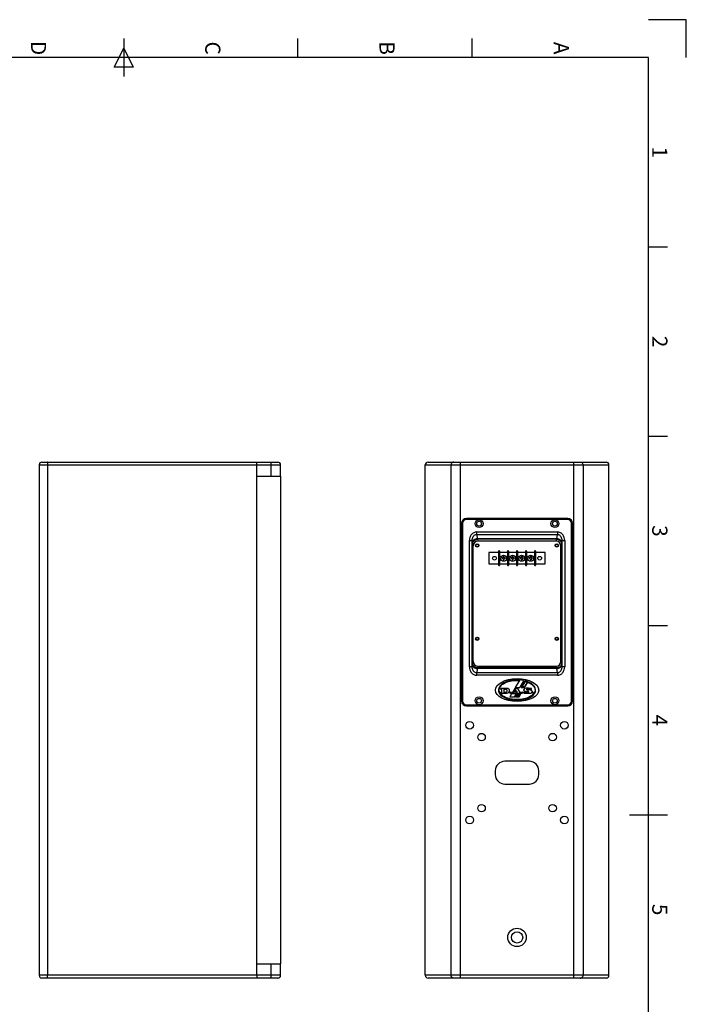
# Model space of a CAD drawing. Units: millimetres. Extents: x 0 to 1188, y 0 to 1680.
# Drawn here: x 484 to 1188, y 640 to 1680 of the extents above; entities that cross this region are included whole.
import ezdxf
from ezdxf.enums import TextEntityAlignment as Align

# ---------------------------------------------------------------- set-up
doc = ezdxf.new("R2010")
doc.units = ezdxf.units.MM
doc.styles.add('ISO Proportional', font='isocp.shx')

msp = doc.modelspace()

# ---------------------------------------------------------------- linework, layer by layer
for p, q in [((1188, 1680), (1148, 1680)), ((1188, 1640), (1188, 1680)), ((594, 1660), (594, 1620)), ((778, 1640), (778, 1660)), ((962, 1640), (962, 1660)), ((584, 1630), (594, 1650)), ((594, 1650), (604, 1630)), ((1148, 1640), (40, 1640)), ((1148, 40), (1148, 1640)), ((604, 1630), (584, 1630)), ((1148, 1440), (1168, 1440)), ((1148, 1240), (1168, 1240)), ((504.7, 1209.7), (504.7, 670.7)), ((504.7, 1209.7), (759.7, 1209.7)), ((507.7, 1212.7), (756.7, 1212.7)), ((513.5, 1209.7), (513.5, 670.7)), ((734.7, 670.7), (734.7, 1209.7)), ((749.7, 1197.7), (749.7, 1212.7)), ((759.7, 1197.7), (759.7, 1209.7)), ((912.4, 670.7), (912.4, 1209.7)), ((912.4, 1209.7), (1106.3, 1209.7)), ((915.4, 1212.7), (1103.3, 1212.7)), ((939.6, 670.7), (939.6, 1209.7)), ((949.5, 667.7), (949.5, 1212.7)), ((1069.2, 667.7), (1069.2, 1212.7)), ((1079.1, 1209.7), (1079.1, 670.7)), ((1106.3, 670.7), (1106.3, 1209.7)), ((734.7, 1197.7), (759.7, 1197.7)), ((759.7, 1197.7), (759.7, 682.7)), ((950.8, 1148.2), (950.8, 960.2)), ((951.9, 1148.2), (950.8, 1148.2)), ((950.9, 1148.2), (950.9, 960.2)), ((951.9, 1148.2), (951.9, 960.2)), ((955.8, 1152.1), (955.8, 1153.2)), ((1062.8, 1153.2), (955.8, 1153.2)), ((1062.8, 1153.1), (955.8, 1153.1)), ((1062.8, 1152.1), (955.8, 1152.1)), ((1062.8, 1152.1), (1062.8, 1153.2)), ((1066.8, 960.2), (1066.8, 1148.2)), ((1066.8, 1148.2), (1067.8, 1148.2)), ((1067.8, 960.2), (1067.8, 1148.2)), ((1067.8, 960.2), (1067.8, 1148.2)), ((966.8, 1136.3), (966.8, 1138.9)), ((966.8, 1138.9), (1051.9, 1138.9)), ((966.8, 1136.3), (967.2, 1131.8)), ((966.8, 1136.3), (1051.9, 1136.3)), ((1051.5, 1131.8), (1051.9, 1136.3)), ((1051.9, 1138.9), (1051.9, 1136.3)), ((959, 996.5), (959, 1129.9)), ((959, 1129.9), (962, 1129.9)), ((962, 996.5), (962, 1129.9)), ((962, 1129.9), (962.2, 1127.5)), ((962.4, 1126.3), (963, 1124.2)), ((963, 1002.3), (963, 1124.2)), ((1051.5, 1131.8), (967.2, 1131.8)), ((967.4, 1131.2), (967.9, 1129.2)), ((1051.3, 1131.2), (967.4, 1131.2)), ((1050.7, 1129.2), (967.9, 1129.2)), ((1050.7, 1129.2), (1051.3, 1131.2)), ((1055.7, 1124.2), (1056.3, 1126.3)), ((1055.7, 1002.3), (1055.7, 1124.2)), ((1056.5, 1127.5), (1056.7, 1129.9)), ((1056.7, 1129.9), (1056.7, 996.5)), ((1056.7, 1129.9), (1059.7, 1129.9)), ((1059.7, 1129.9), (1059.7, 996.5)), ((989.8, 1117.2), (979.7, 1117.2)), ((979.7, 1117.2), (979.7, 1105.2)), ((989.8, 1118.6), (989.8, 1103.9)), ((990.8, 1118.6), (990.8, 1103.9)), ((999.3, 1117.2), (990.8, 1117.2)), ((994.6, 1113), (994.6, 1111.7)), ((995.5, 1113), (994.6, 1113)), ((995.5, 1113), (995.5, 1111.7)), ((999.3, 1118.6), (999.3, 1103.9)), ((1000.3, 1118.6), (1000.3, 1103.9)), ((1008.8, 1117.2), (1000.3, 1117.2)), ((1004.1, 1113), (1004.1, 1111.7)), ((1005, 1113), (1004.1, 1113)), ((1005, 1113), (1005, 1111.7)), ((1008.8, 1118.6), (1008.8, 1103.9)), ((1009.9, 1118.6), (1009.9, 1103.9)), ((1018.4, 1117.2), (1009.9, 1117.2)), ((1013.7, 1113), (1013.7, 1111.7)), ((1014.6, 1113), (1013.7, 1113)), ((1014.6, 1113), (1014.6, 1111.7)), ((1018.4, 1118.6), (1018.4, 1103.9)), ((1019.4, 1118.6), (1019.4, 1103.9)), ((1027.9, 1117.2), (1019.4, 1117.2)), ((1023.2, 1113), (1023.2, 1111.7)), ((1024.1, 1113), (1023.2, 1113)), ((1024.1, 1113), (1024.1, 1111.7)), ((1027.9, 1118.6), (1027.9, 1103.9)), ((1028.9, 1118.6), (1028.9, 1103.9)), ((1038.9, 1117.2), (1028.9, 1117.2)), ((1038.9, 1105.2), (1038.9, 1117.2)), ((979.7, 1105.2), (989.8, 1105.2)), ((990.8, 1105.2), (999.3, 1105.2)), ((993.3, 1111.7), (993.3, 1110.8)), ((994.6, 1111.7), (993.3, 1111.7)), ((994.6, 1110.8), (993.3, 1110.8)), ((994.6, 1110.8), (994.6, 1109.5)), ((995.5, 1109.5), (994.6, 1109.5)), ((996.8, 1111.7), (995.5, 1111.7)), ((995.5, 1110.8), (995.5, 1109.5)), ((996.8, 1110.8), (995.5, 1110.8)), ((996.8, 1111.7), (996.8, 1110.8)), ((1000.3, 1105.2), (1008.8, 1105.2)), ((1002.8, 1111.7), (1002.8, 1110.8)), ((1004.1, 1111.7), (1002.8, 1111.7)), ((1004.1, 1110.8), (1002.8, 1110.8)), ((1004.1, 1110.8), (1004.1, 1109.5)), ((1005, 1109.5), (1004.1, 1109.5)), ((1006.3, 1111.7), (1005, 1111.7)), ((1005, 1110.8), (1005, 1109.5)), ((1006.3, 1110.8), (1005, 1110.8)), ((1006.3, 1111.7), (1006.3, 1110.8)), ((1009.9, 1105.2), (1018.4, 1105.2)), ((1012.4, 1111.7), (1012.4, 1110.8)), ((1013.7, 1111.7), (1012.4, 1111.7)), ((1013.7, 1110.8), (1012.4, 1110.8)), ((1013.7, 1110.8), (1013.7, 1109.5)), ((1014.6, 1109.5), (1013.7, 1109.5)), ((1015.9, 1111.7), (1014.6, 1111.7)), ((1014.6, 1110.8), (1014.6, 1109.5)), ((1015.9, 1110.8), (1014.6, 1110.8)), ((1015.9, 1111.7), (1015.9, 1110.8)), ((1019.4, 1105.2), (1027.9, 1105.2)), ((1021.9, 1111.7), (1021.9, 1110.8)), ((1023.2, 1111.7), (1021.9, 1111.7)), ((1023.2, 1110.8), (1021.9, 1110.8)), ((1023.2, 1110.8), (1023.2, 1109.5)), ((1024.1, 1109.5), (1023.2, 1109.5)), ((1025.4, 1111.7), (1024.1, 1111.7)), ((1024.1, 1110.8), (1024.1, 1109.5)), ((1025.4, 1110.8), (1024.1, 1110.8)), ((1025.4, 1111.7), (1025.4, 1110.8)), ((1028.9, 1105.2), (1038.9, 1105.2)), ((1148, 1040), (1168, 1040)), ((962.2, 999), (962, 996.5)), ((963, 1002.3), (962.4, 1000.2)), ((1056.3, 1000.2), (1055.7, 1002.3)), ((1056.7, 996.5), (1056.5, 999)), ((962, 996.5), (959, 996.5)), ((967.2, 994.6), (966.8, 990.1)), ((1051.9, 990.1), (966.8, 990.1)), ((966.8, 987.5), (966.8, 990.1)), ((1051.5, 994.6), (967.2, 994.6)), ((967.9, 997.2), (967.4, 995.3)), ((1051.3, 995.3), (967.4, 995.3)), ((967.9, 997.2), (1050.7, 997.2)), ((1051.3, 995.3), (1050.7, 997.2)), ((1051.9, 990.1), (1051.5, 994.6)), ((1051.9, 990.1), (1051.9, 987.5)), ((1059.7, 996.5), (1056.7, 996.5)), ((1051.9, 987.5), (966.8, 987.5)), ((1012.2, 982.7), (1007.4, 974.5)), ((1011, 982.1), (1011.4, 982.8)), ((1012.2, 974.5), (1016.6, 982.1)), ((1017.7, 981.8), (1013.5, 974.5)), ((1014.7, 975.4), (1018.1, 981)), ((1020, 980.4), (1017.1, 975.4)), ((1017.3, 974.5), (1021, 980.7)), ((1021.5, 980.5), (1021.2, 979.9)), ((998.5, 973.7), (991.9, 973.7)), ((991.9, 973.7), (991.9, 972.9)), ((991.9, 972.9), (992.8, 972.9)), ((992.8, 969.5), (991.9, 969.5)), ((991.9, 969.5), (991.9, 968.7)), ((991.9, 968.7), (998.5, 968.7)), ((992.8, 972.9), (992.8, 969.5)), ((995.6, 972.9), (997.3, 972.9)), ((995.6, 969.5), (995.6, 972.9)), ((997.3, 969.5), (995.6, 969.5)), ((1003.5, 967.9), (1001.7, 964.8)), ((1004.6, 969.5), (1003.3, 969.5)), ((1003.3, 969.5), (1003.3, 968.7)), ((1003.3, 968.7), (1006.2, 968.7)), ((1008.3, 967.9), (1003.5, 967.9)), ((1006.9, 973.7), (1004.6, 969.5)), ((1005.3, 969.5), (1005.8, 970.4)), ((1006.2, 969.5), (1005.3, 969.5)), ((1005.8, 970.4), (1008.8, 970.4)), ((1006.2, 971.3), (1007.2, 973.1)), ((1008.3, 971.3), (1006.2, 971.3)), ((1006.2, 968.7), (1006.2, 969.5)), ((1006.5, 964.8), (1008.3, 967.9)), ((1010, 973.7), (1006.9, 973.7)), ((1007.2, 973.1), (1008.3, 971.3)), ((1007.4, 974.5), (1012.2, 974.5)), ((1009.3, 967.9), (1007.6, 964.8)), ((1009.3, 969.5), (1008.1, 969.5)), ((1008.1, 969.5), (1008.1, 968.7)), ((1008.1, 968.7), (1014.2, 968.7)), ((1008.8, 970.4), (1009.3, 969.5)), ((1013.4, 967.9), (1009.3, 967.9)), ((1009.3, 965.5), (1010.3, 967.2)), ((1012.5, 969.5), (1010, 973.7)), ((1010.3, 967.2), (1012.3, 967.2)), ((1012.3, 967.2), (1011.3, 965.5)), ((1011.7, 964.8), (1013.4, 967.9)), ((1014.2, 969.5), (1012.5, 969.5)), ((1013.5, 974.5), (1017.3, 974.5)), ((1014.2, 968.7), (1014.2, 969.5)), ((1017.1, 975.4), (1014.7, 975.4)), ((1019.2, 969.8), (1016.8, 969.8)), ((1016.8, 969.8), (1016.8, 968.7)), ((1016.8, 968.7), (1018.8, 968.7)), ((1022.3, 972.6), (1024.7, 972.6)), ((1024.7, 973.7), (1022.7, 973.7)), ((1024.7, 972.6), (1024.7, 973.7)), ((951.9, 960.2), (950.8, 960.2)), ((1001.7, 964.8), (1006.5, 964.8)), ((1007.6, 964.8), (1011.7, 964.8)), ((1011.3, 965.5), (1009.3, 965.5)), ((1066.8, 960.2), (1067.8, 960.2)), ((955.8, 956.3), (1062.8, 956.3)), ((955.8, 956.3), (955.8, 955.2)), ((955.8, 955.3), (1062.8, 955.3)), ((955.8, 955.2), (1062.8, 955.2)), ((1062.8, 956.3), (1062.8, 955.2)), ((1022.3, 896.7), (996.3, 896.7)), ((986.3, 886.7), (986.3, 882.7)), ((1032.3, 882.7), (1032.3, 886.7)), ((996.3, 872.7), (1022.3, 872.7)), ((1128, 840), (1168, 840)), ((734.7, 682.7), (759.7, 682.7)), ((749.7, 667.7), (749.7, 682.7)), ((759.7, 670.7), (759.7, 682.7)), ((759.7, 670.7), (504.7, 670.7)), ((756.7, 667.7), (507.7, 667.7)), ((1106.3, 670.7), (912.4, 670.7)), ((1103.3, 667.7), (915.4, 667.7))]:
    msp.add_line(p, q)
at = {"ltscale": 10}
for p, q in [((734.7, 884.5), (734.7, 1047)), ((734.7, 716.5), (734.7, 879))]:
    msp.add_line(p, q, dxfattribs=at)
for centre, radius in [((969.3, 1147.7), 4.2), ((969.3, 1147.7), 2.5), ((1049.3, 1147.7), 4.2), ((1049.3, 1147.7), 2.5), ((967.3, 1124.7), 1.75), ((967.3, 1124.7), 1.44), ((1051.3, 1124.7), 1.75), ((1051.3, 1124.7), 1.44), ((985.5, 1111.2), 1.98), ((995.1, 1111.2), 3.25), ((1004.6, 1111.2), 3.25), ((1014.1, 1111.2), 3.25), ((1023.6, 1111.2), 3.25), ((1033.2, 1111.2), 1.98), ((967.3, 1026.2), 1.75), ((967.3, 1026.2), 1.44), ((1051.3, 1026.2), 1.75), ((1051.3, 1026.2), 1.44), ((969.3, 960.7), 4.2), ((969.3, 960.7), 2.5), ((1049.3, 960.7), 4.2), ((1049.3, 960.7), 2.5), ((959.3, 934.7), 4), ((1059.3, 934.7), 4), ((971.8, 922.2), 4), ((1046.8, 922.2), 4), ((971.8, 847.2), 4), ((1046.8, 847.2), 4), ((959.3, 834.7), 4), ((1059.3, 834.7), 4), ((1009.3, 710.7), 9.75), ((1009.3, 710.7), 6)]:
    msp.add_circle(centre, radius)
for centre, radius, start, end in [((507.7, 1209.7), 3, 90, 180), ((756.7, 1209.7), 3, 0, 90), ((915.4, 1209.7), 3, 90, 180), ((1103.3, 1209.7), 3, 0, 90), ((955.8, 1148.2), 5, 90, 180), ((955.8, 1148.2), 4.93, 90, 180), ((955.8, 1148.2), 3.93, 90, 180), ((1062.8, 1148.2), 5, 0, 90), ((1062.8, 1148.2), 4.93, 0, 90), ((1062.8, 1148.2), 3.93, 0, 90), ((990.3, 1118.6), 0.515, 0, 180), ((999.8, 1118.6), 0.515, 0, 180), ((1009.3, 1118.6), 0.515, 0, 180), ((1018.9, 1118.6), 0.515, 0, 180), ((1028.4, 1118.6), 0.515, 0, 180), ((990.3, 1103.9), 0.515, 180, 0), ((999.8, 1103.9), 0.515, 180, 0), ((1009.3, 1103.9), 0.515, 180, 0), ((1018.9, 1103.9), 0.515, 180, 0), ((1028.4, 1103.9), 0.515, 180, 0), ((1011, 955.8), 26.2, 69.716, 74.2789), ((997.3, 971.6), 1.35, 44.1132, 90), ((997.3, 970.9), 1.35, 270, 315.8868), ((997, 971.2), 1.86, 315.8868, 44.1132), ((998.5, 970.4), 3.3, 47.9635, 90), ((998.5, 972), 3.3, 270, 312.0365), ((999.2, 971.2), 2.27, 312.0365, 47.9635), ((1001.5, 969.2), 0.32, 116.8372, 243.1628), ((1002, 968.3), 1.35, 63.1628, 116.8372), ((1002, 970.1), 1.35, 243.1628, 296.8372), ((1002.4, 969.2), 0.32, 296.8372, 63.1628), ((1015, 969.2), 0.32, 116.8372, 243.1628), ((1015.5, 968.3), 1.35, 63.1628, 116.8372), ((1015.5, 970.1), 1.35, 243.1628, 296.8372), ((1015.9, 969.2), 0.32, 296.8372, 63.1628), ((1018.1, 971.8), 1.86, 103.7339, 173.8693), ((1017.1, 971.9), 0.83, 173.8693, 233.69), ((1017.7, 972.7), 1.86, 233.69, 247.7503), ((1019.9, 978.1), 7.63, 247.7503, 273.3693), ((1020.2, 963.3), 10.6, 77.357, 103.7339), ((1019, 968.7), 0.12, 77.357, 180), ((1021.3, 979.1), 10.6, 257.357, 283.7339), ((1019.4, 969.9), 0.32, 202.0243, 245.545), ((1019.6, 972.6), 0.32, 124.8638, 245.7504), ((1020.7, 972.7), 3.3, 245.545, 284.0376), ((1019.8, 972.3), 0.71, 108.9246, 124.8638), ((1021, 975.7), 3.72, 245.7504, 273.672), ((1020.7, 969.8), 3.3, 62.7806, 108.9246), ((1020.6, 966.7), 3.72, 71.273, 93.3693), ((1021.7, 964.4), 7.63, 70.4304, 93.672), ((1021.3, 970.1), 0.71, 284.0376, 329.1481), ((1021.6, 969.9), 0.32, 329.1481, 71.273), ((1022, 972.5), 0.32, 22.0243, 62.7806), ((1022.5, 973.7), 0.12, 257.357, 0), ((1023.4, 970.6), 1.86, 283.7339, 353.8693), ((1023.7, 969.8), 1.86, 45.1323, 70.4304), ((1024.4, 970.5), 0.83, 353.8693, 45.1323), ((1025.6, 969.2), 0.32, 116.8372, 243.1628), ((1026.1, 968.3), 1.35, 63.1628, 116.8372), ((1026.1, 970.1), 1.35, 243.1628, 296.8372), ((1026.5, 969.2), 0.32, 296.8372, 63.1628), ((955.8, 960.2), 5, 180, 270), ((955.8, 960.2), 4.93, 180, 270), ((955.8, 960.2), 3.93, 180, 270), ((1062.8, 960.2), 5, 270, 0), ((1062.8, 960.2), 4.93, 270, 0), ((1062.8, 960.2), 3.93, 270, 0), ((996.3, 886.7), 10, 90, 180), ((1022.3, 886.7), 10, 0, 90), ((996.3, 882.7), 10, 180, 270), ((1022.3, 882.7), 10, 270, 0), ((507.7, 670.7), 3, 180, 270), ((756.7, 670.7), 3, 270, 0), ((915.4, 670.7), 3, 180, 270), ((1103.3, 670.7), 3, 270, 0)]:
    msp.add_arc(centre, radius, start, end)
for centre, major_axis, ratio, start_param, end_param in [((968, 1124.1), (1.45, -4.87), 0.983499, 2.857201, 4.418909), ((1050.7, 1124.1), (1.45, 4.87), 0.983499, -1.277317, 0.284391), ((968, 1002.3), (-1.45, -4.87), 0.983499, -1.277317, 0.284391), ((1050.7, 1002.3), (-1.45, 4.87), 0.983499, 2.857201, 4.418909), ((1009.3, 971.9), (-19.6, 0), 0.556459, 4.605786, 10.325191), ((1009.3, 971.9), (-19.6, 0), 0.556459, -1.951177, -1.716354), ((1009.3, 971.9), (-19.6, 0), 0.556459, -2.206228, -2.012228)]:
    msp.add_ellipse(centre, major_axis=major_axis, ratio=ratio, start_param=start_param, end_param=end_param)
msp.add_ellipse((1009.3, 971.9), major_axis=(22.9, 0), ratio=0.528384)
for points, knots in [([(513.8, 1212.7), (513.8, 1212.7), (513.7, 1212.6), (513.7, 1212.5), (513.6, 1212.2), (513.5, 1211.6), (513.5, 1210.8), (513.5, 1210.1), (513.5, 1209.7)], [0, 0, 0, 0, 0.029949, 0.089999, 0.182942, 0.306044, 0.624952, 1, 1, 1, 1]), ([(734.7, 1209.7), (734.7, 1210.1), (734.7, 1210.7), (734.7, 1211.4), (734.7, 1211.8), (734.7, 1212.2), (734.8, 1212.5), (734.8, 1212.6), (734.8, 1212.7), (734.8, 1212.7), (734.9, 1212.7)], [0, 0, 0, 0, 0.380583, 0.55258, 0.703241, 0.826978, 0.919361, 0.976897, 0.992368, 1, 1, 1, 1]), ([(942.5, 1212.7), (942.2, 1212.7), (941.4, 1212.6), (940.4, 1211.9), (939.7, 1210.9), (939.6, 1210.1), (939.6, 1209.7)], [0, 0, 0, 0, 0.249135, 0.498778, 0.749137, 1, 1, 1, 1]), ([(1076.1, 1212.7), (1076.5, 1212.7), (1077.3, 1212.6), (1078.3, 1211.9), (1078.9, 1210.9), (1079.1, 1210.1), (1079.1, 1209.7)], [0, 0, 0, 0, 0.249135, 0.498778, 0.749137, 1, 1, 1, 1]), ([(966.8, 1138.9), (966.2, 1138.9), (965.1, 1138.8), (963.6, 1138.2), (962.2, 1137.3), (961, 1136.1), (960.1, 1134.7), (959.2, 1132.7), (959, 1131), (959, 1129.9)], [0, 0, 0, 0, 0.125025, 0.250068, 0.375137, 0.500233, 0.625352, 0.750473, 1, 1, 1, 1]), ([(962, 1129.9), (962, 1130.6), (962.1, 1132.1), (962.8, 1133.9), (963.7, 1135), (964.6, 1135.8), (965.6, 1136.2), (966.4, 1136.4), (966.8, 1136.3)], [0, 0, 0, 0, 0.247458, 0.495719, 0.620949, 0.746808, 0.873241, 1, 1, 1, 1]), ([(1059.7, 1129.9), (1059.7, 1131), (1059.4, 1132.7), (1058.6, 1134.7), (1057.6, 1136.1), (1056.5, 1137.3), (1055.1, 1138.2), (1053.5, 1138.8), (1052.4, 1138.9), (1051.9, 1138.9)], [0, 0, 0, 0, 0.249522, 0.374643, 0.49976, 0.624855, 0.749925, 0.874969, 1, 1, 1, 1]), ([(1051.9, 1136.3), (1052.3, 1136.4), (1053, 1136.2), (1054, 1135.8), (1054.9, 1135), (1055.8, 1133.9), (1056.5, 1132.1), (1056.7, 1130.6), (1056.7, 1129.9)], [0, 0, 0, 0, 0.126759, 0.253192, 0.379051, 0.504281, 0.752542, 1, 1, 1, 1]), ([(967.2, 1131.8), (966.6, 1131.8), (965.3, 1131.5), (963.7, 1130.6), (962.7, 1129.4), (962.3, 1128.3), (962.2, 1127.8), (962.2, 1127.5)], [0, 0, 0, 0, 0.265129, 0.522591, 0.766576, 0.884386, 1, 1, 1, 1]), ([(962.4, 1126.3), (962.4, 1126.3), (962.3, 1126.5), (962.3, 1126.9), (962.2, 1127.2), (962.2, 1127.5)], [0, 0, 0, 0, 0.160466, 0.381532, 1, 1, 1, 1]), ([(962.4, 1126.3), (962.4, 1126.9), (962.6, 1128.2), (963.8, 1129.8), (965.4, 1130.9), (966.7, 1131.2), (967.4, 1131.2)], [0, 0, 0, 0, 0.248116, 0.497744, 0.748689, 1, 1, 1, 1]), ([(967.4, 1131.2), (967.3, 1131.2), (967.3, 1131.5), (967.2, 1131.7), (967.2, 1131.8)], [0, 0, 0, 0, 0.389297, 1, 1, 1, 1]), ([(1051.5, 1131.8), (1051.5, 1131.7), (1051.4, 1131.5), (1051.3, 1131.2), (1051.3, 1131.2)], [0, 0, 0, 0, 0.610703, 1, 1, 1, 1]), ([(1051.3, 1131.2), (1051.9, 1131.2), (1053.2, 1130.9), (1054.9, 1129.8), (1056, 1128.2), (1056.3, 1126.9), (1056.3, 1126.3)], [0, 0, 0, 0, 0.251311, 0.502256, 0.751884, 1, 1, 1, 1]), ([(1056.5, 1127.5), (1056.5, 1127.8), (1056.4, 1128.3), (1056, 1129.4), (1055, 1130.6), (1053.4, 1131.5), (1052.1, 1131.8), (1051.5, 1131.8)], [0, 0, 0, 0, 0.115614, 0.233424, 0.477409, 0.734871, 1, 1, 1, 1]), ([(1056.5, 1127.5), (1056.4, 1127.2), (1056.4, 1126.9), (1056.3, 1126.5), (1056.3, 1126.3), (1056.3, 1126.3)], [0, 0, 0, 0, 0.618468, 0.839534, 1, 1, 1, 1]), ([(962.2, 999), (962.2, 999.2), (962.3, 999.6), (962.3, 1000), (962.4, 1000.1), (962.4, 1000.2)], [0, 0, 0, 0, 0.618468, 0.839534, 1, 1, 1, 1]), ([(962.2, 999), (962.2, 998.7), (962.3, 998.1), (962.7, 997), (963.7, 995.8), (965.3, 994.9), (966.6, 994.7), (967.2, 994.6)], [0, 0, 0, 0, 0.115614, 0.233424, 0.477409, 0.734871, 1, 1, 1, 1]), ([(967.4, 995.3), (966.7, 995.3), (965.4, 995.5), (963.8, 996.6), (962.6, 998.3), (962.4, 999.5), (962.4, 1000.2)], [0, 0, 0, 0, 0.251311, 0.502256, 0.751884, 1, 1, 1, 1]), ([(1056.3, 1000.2), (1056.3, 999.5), (1056, 998.3), (1054.9, 996.6), (1053.2, 995.5), (1051.9, 995.3), (1051.3, 995.3)], [0, 0, 0, 0, 0.248116, 0.497744, 0.748689, 1, 1, 1, 1]), ([(1051.5, 994.6), (1052.1, 994.7), (1053.4, 994.9), (1055, 995.8), (1056, 997), (1056.4, 998.1), (1056.5, 998.7), (1056.5, 999)], [0, 0, 0, 0, 0.265129, 0.522591, 0.766576, 0.884386, 1, 1, 1, 1]), ([(1056.3, 1000.2), (1056.3, 1000.1), (1056.3, 1000), (1056.4, 999.6), (1056.4, 999.2), (1056.5, 999)], [0, 0, 0, 0, 0.160466, 0.381532, 1, 1, 1, 1]), ([(959, 996.5), (959, 995.4), (959.2, 993.8), (960.1, 991.7), (961, 990.3), (962.2, 989.1), (963.6, 988.2), (965.1, 987.6), (966.2, 987.5), (966.8, 987.5)], [0, 0, 0, 0, 0.249522, 0.374643, 0.49976, 0.624855, 0.749925, 0.874969, 1, 1, 1, 1]), ([(966.8, 990.1), (966.4, 990.1), (965.6, 990.2), (964.6, 990.7), (963.7, 991.4), (962.8, 992.6), (962.1, 994.3), (962, 995.8), (962, 996.5)], [0, 0, 0, 0, 0.126759, 0.253192, 0.379051, 0.504281, 0.752542, 1, 1, 1, 1]), ([(967.2, 994.6), (967.2, 994.8), (967.3, 995), (967.3, 995.2), (967.4, 995.3)], [0, 0, 0, 0, 0.610704, 1, 1, 1, 1]), ([(1051.3, 995.3), (1051.3, 995.2), (1051.4, 995), (1051.5, 994.8), (1051.5, 994.6)], [0, 0, 0, 0, 0.389296, 1, 1, 1, 1]), ([(1056.7, 996.5), (1056.7, 995.8), (1056.5, 994.3), (1055.8, 992.6), (1054.9, 991.4), (1054, 990.7), (1053, 990.2), (1052.3, 990.1), (1051.9, 990.1)], [0, 0, 0, 0, 0.247458, 0.495719, 0.620949, 0.746808, 0.873241, 1, 1, 1, 1]), ([(1051.9, 987.5), (1052.4, 987.5), (1053.5, 987.6), (1055.1, 988.2), (1056.5, 989.1), (1057.6, 990.3), (1058.6, 991.7), (1059.4, 993.8), (1059.7, 995.4), (1059.7, 996.5)], [0, 0, 0, 0, 0.125025, 0.250068, 0.375137, 0.500233, 0.625352, 0.750473, 1, 1, 1, 1]), ([(995.9, 964.8), (995.7, 964.9), (993.8, 966), (991.1, 968.4), (990, 971.9), (991.1, 975.4), (994.5, 978.7), (1000.1, 981.2), (1006, 982.2), (1009.7, 982.2), (1011, 982.1)], [0, 0, 0, 0, 0.021366, 0.172645, 0.323923, 0.46342, 0.614699, 0.765977, 0.917255, 1, 1, 1, 1]), ([(1021.2, 979.9), (1022.9, 979.2), (1025.9, 977.3), (1028.4, 973.9), (1028.5, 970.3), (1026.1, 966.8), (1021.4, 963.8), (1014.9, 962), (1007.6, 961.6), (1001, 962.6), (997.3, 964), (995.9, 964.8)], [0, 0, 0, 0, 0.102869, 0.217026, 0.331182, 0.445339, 0.559496, 0.673653, 0.78781, 0.901967, 1, 1, 1, 1]), ([(513.8, 667.7), (513.8, 667.7), (513.7, 667.8), (513.7, 668), (513.6, 668.3), (513.5, 668.8), (513.5, 669.6), (513.5, 670.3), (513.5, 670.7)], [0, 0, 0, 0, 0.029949, 0.089999, 0.182942, 0.306044, 0.624952, 1, 1, 1, 1]), ([(734.7, 670.7), (734.7, 670.3), (734.7, 669.8), (734.7, 669.1), (734.7, 668.6), (734.7, 668.3), (734.8, 668), (734.8, 667.8), (734.8, 667.7), (734.8, 667.7), (734.9, 667.7)], [0, 0, 0, 0, 0.380583, 0.55258, 0.703241, 0.826978, 0.919361, 0.976897, 0.992368, 1, 1, 1, 1]), ([(942.5, 667.7), (942.2, 667.7), (941.4, 667.9), (940.4, 668.5), (939.7, 669.5), (939.6, 670.3), (939.6, 670.7)], [0, 0, 0, 0, 0.249135, 0.498778, 0.749137, 1, 1, 1, 1]), ([(1076.1, 667.7), (1076.5, 667.7), (1077.3, 667.9), (1078.3, 668.5), (1078.9, 669.5), (1079.1, 670.3), (1079.1, 670.7)], [0, 0, 0, 0, 0.249135, 0.498778, 0.749137, 1, 1, 1, 1])]:
    msp.add_open_spline(points, degree=3, knots=knots)

# ---------------------------------------------------------------- texts
at = {"style": 'ISO Proportional'}
for s, p in [('D', (502, 1650)), ('C', (686, 1650)), ('B', (870, 1650)), ('A', (1054, 1650)), ('1', (1158, 1540)), ('2', (1158, 1340)), ('3', (1158, 1140)), ('4', (1158, 940)), ('5', (1158, 740))]:
    msp.add_text(s, height=16, rotation=270, dxfattribs=at).set_placement(p, align=Align.MIDDLE)

doc.saveas('drawing.dxf')
